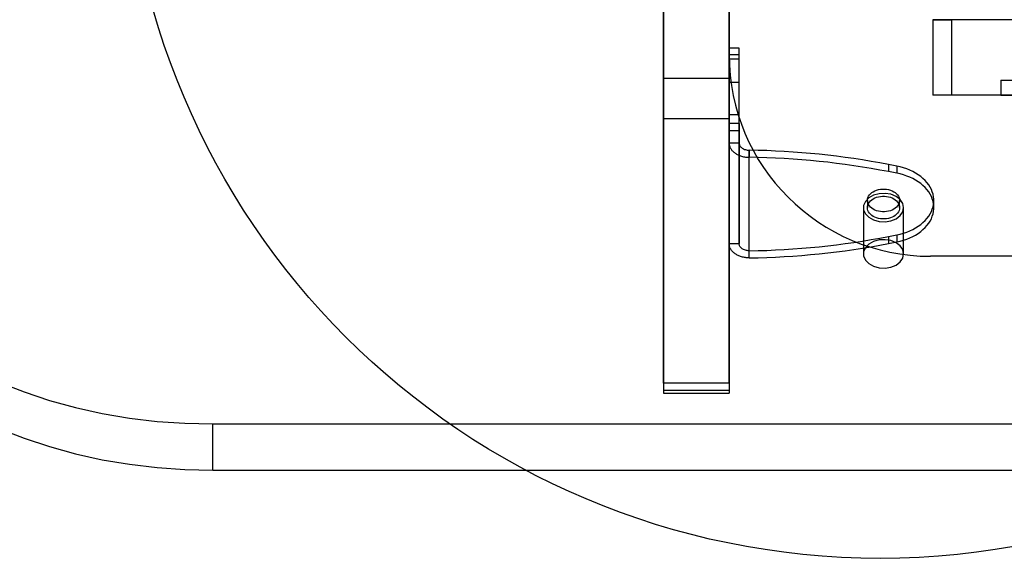
# Model space of a CAD drawing. Units: millimetres. Extents: x 16417 to 20987, y 42334 to 46739.
# Drawn here: x 17961 to 18157, y 43816 to 43923 of the extents above; entities that cross this region are included whole.
import ezdxf

# ---------------------------------------------------------------- set-up
doc = ezdxf.new("R2010")
doc.units = ezdxf.units.MM
doc.header["$LTSCALE"] = 200
doc.layers.add('OTWORY_MONTAŻOWE', color=1, linetype='Continuous')

msp = doc.modelspace()

# ---------------------------------------------------------------- linework, layer by layer
at = {"color": 7, "linetype": 'Continuous', "lineweight": 25}
for p, q in [((18089.04, 44047.76), (18089.04, 43849.59)), ((18102.04, 44047.76), (18102.04, 43849.59)), ((18089.04, 43851), (18089.04, 43996.17)), ((18102.04, 43851), (18102.04, 43996.17)), ((18102.04, 43916.17), (18102.04, 43934.17)), ((18142.46, 43923.17), (18142.46, 43908.17)), ((18305.46, 43923.17), (18142.46, 43923.17)), ((18142.52, 43908.17), (18142.52, 43923.17)), ((18142.52, 43923.17), (18146.22, 43923.17)), ((18178.35, 43923.17), (18146.22, 43923.17)), ((18146.22, 43923.17), (18146.22, 43908.17)), ((18104.04, 43917.51), (18102.04, 43917.51)), ((18102.04, 43902.57), (18102.04, 43917.51)), ((18104.04, 43902.57), (18104.04, 43917.51)), ((18102.04, 43915.35), (18102.04, 43916.21)), ((18104.04, 43916.21), (18102.04, 43916.21)), ((18104.04, 43915.35), (18102.04, 43915.35)), ((18102.04, 43898.66), (18102.04, 43915.35)), ((18104.04, 43915.35), (18104.04, 43916.21)), ((18104.04, 43898.66), (18104.04, 43915.35)), ((18102.04, 43911.52), (18089.04, 43911.52)), ((18089.04, 43903.52), (18089.04, 43911.52)), ((18102.04, 43903.52), (18102.04, 43911.52)), ((18104.04, 43910.72), (18102.04, 43910.72)), ((18102.04, 43904.32), (18102.04, 43910.72)), ((18104.04, 43904.32), (18104.04, 43910.72)), ((18156.01, 43911.17), (18249.48, 43911.17)), ((18156.01, 43911.17), (18156.01, 43908.17)), ((18156.01, 43911.17), (18195.71, 43911.17)), ((18305.46, 43908.17), (18142.46, 43908.17)), ((18146.22, 43908.17), (18142.52, 43908.17)), ((18178.35, 43908.17), (18146.22, 43908.17)), ((18156.01, 43908.17), (18249.48, 43908.17)), ((18156.01, 43908.17), (18195.71, 43908.17)), ((18089.04, 43903.52), (18102.04, 43903.52)), ((18102.04, 43904.32), (18104.04, 43904.32)), ((18104.04, 43902.57), (18102.04, 43902.57)), ((18102.04, 43902.57), (18102.04, 43901.06)), ((18104.04, 43901.06), (18102.04, 43901.06)), ((18102.04, 43901.06), (18102.04, 43878.69)), ((18104.04, 43902.57), (18104.04, 43901.06)), ((18104.04, 43901.06), (18104.04, 43878.69)), ((18102.04, 43878.69), (18102.04, 43898.66)), ((18104.04, 43898.66), (18102.04, 43898.66)), ((18104.04, 43878.69), (18104.04, 43898.66)), ((18106.04, 43897.25), (18106.04, 43895.84)), ((18106.04, 43877.27), (18106.04, 43897.25)), ((18106.04, 43875.86), (18106.04, 43895.84)), ((18135.34, 43894.08), (18133.66, 43894.4)), ((18133.66, 43894.4), (18133.66, 43892.99)), ((18135.34, 43892.66), (18133.66, 43892.99)), ((18135.34, 43894.08), (18135.34, 43892.66)), ((18129.49, 43887.26), (18129.49, 43885.85)), ((18135.89, 43885.85), (18135.89, 43887.26)), ((18142.69, 43885.85), (18142.69, 43887.26)), ((18128.69, 43885.85), (18128.69, 43876.65)), ((18136.69, 43876.65), (18136.69, 43885.85)), ((18133.66, 43880.12), (18135.34, 43880.44)), ((18133.66, 43880.12), (18133.66, 43878.7)), ((18135.34, 43880.44), (18135.34, 43879.03)), ((18102.04, 43878.69), (18104.04, 43878.69)), ((18133.66, 43878.7), (18135.34, 43879.03)), ((18106.04, 43875.86), (18106.04, 43877.27)), ((18462.04, 43876.17), (18142.04, 43876.17)), ((18102.04, 43851), (18089.04, 43851)), ((18089.04, 43851), (18089.04, 43849.01)), ((18102.04, 43851), (18102.04, 43849.01)), ((18089.04, 43849.59), (18102.04, 43849.59)), ((18089.04, 43849), (18102.04, 43849)), ((17999.54, 43833.66), (17999.54, 43842.86)), ((17999.54, 43842.86), (18837.04, 43842.86)), ((17999.54, 43833.66), (18837.04, 43833.66))]:
    msp.add_line(p, q, dxfattribs=at)
at = {"color": 7, "linetype": 'Continuous', "lineweight": 25, "flags": 128}
for points in [[(18135.34, 43880.44), (18136.01, 43880.59), (18136.67, 43880.77), (18137.3, 43880.99), (18137.91, 43881.23), (18138.5, 43881.51), (18139.06, 43881.81), (18139.58, 43882.14), (18140.08, 43882.5), (18140.53, 43882.88), (18140.95, 43883.28), (18141.32, 43883.7), (18141.66, 43884.14), (18141.95, 43884.59), (18142.19, 43885.06), (18142.38, 43885.54), (18142.53, 43886.02), (18142.63, 43886.52), (18142.68, 43887.01), (18142.68, 43887.51), (18142.63, 43888.01), (18142.53, 43888.5), (18142.38, 43888.99), (18142.19, 43889.46), (18141.95, 43889.93), (18141.66, 43890.38), (18141.32, 43890.82), (18140.95, 43891.24), (18140.53, 43891.64), (18140.08, 43892.02), (18139.58, 43892.38), (18139.06, 43892.71), (18138.5, 43893.01), (18137.91, 43893.29), (18137.3, 43893.53), (18136.67, 43893.75), (18136.01, 43893.93), (18135.34, 43894.08)], [(18135.34, 43879.03), (18136.01, 43879.18), (18136.67, 43879.36), (18137.3, 43879.57), (18137.91, 43879.82), (18138.5, 43880.09), (18139.06, 43880.4), (18139.58, 43880.73), (18140.08, 43881.08), (18140.53, 43881.46), (18140.95, 43881.86), (18141.32, 43882.28), (18141.66, 43882.72), (18141.95, 43883.18), (18142.19, 43883.64), (18142.38, 43884.12), (18142.53, 43884.61), (18142.63, 43885.1), (18142.68, 43885.6), (18142.68, 43886.1), (18142.63, 43886.59), (18142.53, 43887.08), (18142.38, 43887.57), (18142.19, 43888.05), (18141.95, 43888.52), (18141.66, 43888.97), (18141.32, 43889.41), (18140.95, 43889.83), (18140.53, 43890.23), (18140.08, 43890.61), (18139.58, 43890.97), (18139.06, 43891.3), (18138.5, 43891.6), (18137.91, 43891.87), (18137.3, 43892.12), (18136.67, 43892.33), (18136.01, 43892.52), (18135.34, 43892.66)], [(18129.49, 43887.26), (18129.52, 43887.54), (18129.59, 43887.82), (18129.72, 43888.09), (18129.89, 43888.35), (18130.1, 43888.59), (18130.36, 43888.81), (18130.65, 43889), (18130.98, 43889.17), (18131.33, 43889.31), (18131.7, 43889.41), (18132.09, 43889.48), (18132.49, 43889.52), (18132.89, 43889.52), (18133.29, 43889.48), (18133.68, 43889.41), (18134.06, 43889.31), (18134.41, 43889.17), (18134.73, 43889), (18135.03, 43888.81), (18135.28, 43888.59), (18135.5, 43888.35), (18135.67, 43888.09), (18135.79, 43887.82), (18135.87, 43887.54), (18135.89, 43887.26), (18135.87, 43886.98), (18135.79, 43886.7), (18135.67, 43886.43), (18135.5, 43886.17), (18135.28, 43885.93), (18135.03, 43885.71), (18134.73, 43885.52), (18134.41, 43885.35), (18134.06, 43885.21), (18133.68, 43885.11), (18133.29, 43885.04), (18132.89, 43885), (18132.49, 43885), (18132.09, 43885.04), (18131.7, 43885.11), (18131.33, 43885.21), (18130.98, 43885.35), (18130.65, 43885.52), (18130.36, 43885.71), (18130.1, 43885.93), (18129.89, 43886.17), (18129.72, 43886.43), (18129.59, 43886.7), (18129.52, 43886.98), (18129.49, 43887.26)], [(18136.69, 43885.85), (18136.51, 43886.68), (18136, 43887.44), (18135.19, 43888.06), (18134.15, 43888.48), (18132.99, 43888.67), (18131.8, 43888.6), (18130.69, 43888.3), (18129.76, 43887.77), (18129.09, 43887.07), (18128.74, 43886.27), (18128.74, 43885.42), (18129.09, 43884.62), (18129.76, 43883.92), (18130.69, 43883.4), (18131.8, 43883.09), (18132.99, 43883.03), (18134.15, 43883.21), (18135.19, 43883.63), (18136, 43884.25), (18136.51, 43885.01), (18136.69, 43885.85)], [(18129.49, 43885.85), (18129.52, 43886.13), (18129.59, 43886.41), (18129.72, 43886.68), (18129.89, 43886.94), (18130.1, 43887.18), (18130.36, 43887.4), (18130.65, 43887.59), (18130.98, 43887.76), (18131.33, 43887.89), (18131.7, 43888), (18132.09, 43888.07), (18132.49, 43888.1), (18132.89, 43888.1), (18133.29, 43888.07), (18133.68, 43888), (18134.06, 43887.89), (18134.41, 43887.76), (18134.73, 43887.59), (18135.03, 43887.4), (18135.28, 43887.18), (18135.5, 43886.94), (18135.67, 43886.68), (18135.79, 43886.41), (18135.87, 43886.13), (18135.89, 43885.85), (18135.87, 43885.56), (18135.79, 43885.28), (18135.67, 43885.01), (18135.5, 43884.76), (18135.28, 43884.52), (18135.03, 43884.3), (18134.73, 43884.1), (18134.41, 43883.94), (18134.06, 43883.8), (18133.68, 43883.69), (18133.29, 43883.62), (18132.89, 43883.59), (18132.49, 43883.59), (18132.09, 43883.62), (18131.7, 43883.69), (18131.33, 43883.8), (18130.98, 43883.94), (18130.65, 43884.1), (18130.36, 43884.3), (18130.1, 43884.52), (18129.89, 43884.76), (18129.72, 43885.01), (18129.59, 43885.28), (18129.52, 43885.56), (18129.49, 43885.85)], [(18136.69, 43876.65), (18136.51, 43877.49), (18136, 43878.25), (18135.19, 43878.87), (18134.15, 43879.29), (18132.99, 43879.47), (18131.8, 43879.41), (18130.69, 43879.1), (18129.76, 43878.58), (18129.09, 43877.88), (18128.74, 43877.08), (18128.74, 43876.23), (18129.09, 43875.43), (18129.76, 43874.73), (18130.69, 43874.2), (18131.8, 43873.9), (18132.99, 43873.83), (18134.15, 43874.02), (18135.19, 43874.44), (18136, 43875.06), (18136.51, 43875.82), (18136.69, 43876.65)], [(17957.22, 43851.12), (17962.08, 43849.22), (17967.11, 43847.55), (17972.29, 43846.13), (17977.59, 43844.96), (17982.99, 43844.04), (17988.47, 43843.38), (17993.99, 43842.99), (17999.54, 43842.86)], [(17957.22, 43841.92), (17962.08, 43840.02), (17967.11, 43838.36), (17972.29, 43836.94), (17977.59, 43835.77), (17982.99, 43834.85), (17988.47, 43834.19), (17993.99, 43833.8), (17999.54, 43833.66)]]:
    msp.add_lwpolyline(points, dxfattribs=at)
at = {"color": 7, "linetype": 'Continuous', "lineweight": 25}
for centre, radius, start, end in [((18142.04, 43916.17), 40, 180, 270), ((18142.04, 43916.17), 40, 180, 270), ((18103.82, 43740.17), 157.09, 79.0493, 89.1885), ((18103.82, 43738.76), 157.09, 79.0493, 89.1885), ((18103.84, 44034.09), 156.84, 270.8033, 280.9589), ((18103.84, 44032.68), 156.84, 270.8033, 280.9589)]:
    msp.add_arc(centre, radius, start, end, dxfattribs=at)
for points in [[(18102.04, 43898.66), (18102.06, 43898.48), (18102.09, 43898.11), (18102.33, 43897.57), (18102.69, 43897.08), (18103.2, 43896.65), (18103.81, 43896.3), (18104.5, 43896.04), (18105.26, 43895.87), (18105.78, 43895.85), (18106.04, 43895.84)], [(18104.04, 43898.66), (18104.05, 43898.57), (18104.06, 43898.39), (18104.18, 43898.12), (18104.37, 43897.87), (18104.62, 43897.66), (18104.92, 43897.48), (18105.27, 43897.35), (18105.65, 43897.27), (18105.91, 43897.25), (18106.04, 43897.25)], [(18106.04, 43875.86), (18105.78, 43875.87), (18105.26, 43875.89), (18104.5, 43876.06), (18103.81, 43876.32), (18103.2, 43876.67), (18102.69, 43877.1), (18102.33, 43877.6), (18102.09, 43878.13), (18102.06, 43878.5), (18102.04, 43878.69)], [(18106.04, 43877.27), (18105.91, 43877.28), (18105.65, 43877.29), (18105.27, 43877.37), (18104.92, 43877.5), (18104.62, 43877.68), (18104.37, 43877.89), (18104.18, 43878.14), (18104.06, 43878.41), (18104.05, 43878.59), (18104.04, 43878.69)]]:
    msp.add_open_spline(points, degree=3, dxfattribs=at)
at = {"layer": 'OTWORY_MONTAŻOWE'}
msp.add_circle((18132.04, 43966.17), 150, dxfattribs=at)

doc.saveas('drawing.dxf')
